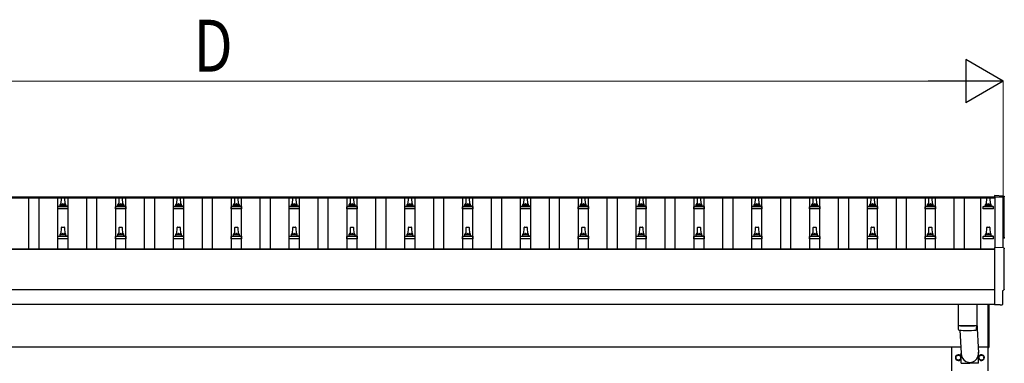
# Model space of a CAD drawing. Units: millimetres. Extents: x 0 to 33640, y 0 to 23760.
# Drawn here: x 5784 to 9189, y 11621 to 12808 of the extents above; entities that cross this region are included whole.
import ezdxf

# ---------------------------------------------------------------- set-up
doc = ezdxf.new("R2010")
doc.units = ezdxf.units.MM
for name, color, linetype, lineweight in [('YKK_13', 4, 'Continuous', 30), ('YKK_A1', 4, 'Continuous', 30), ('YKK_D', 6, 'Continuous', 13)]:
    doc.layers.add(name, color=color, linetype=linetype, lineweight=lineweight)
doc.styles.add('text-b', font='extslim2.shx', dxfattribs={"width": 0.8, "bigfont": 'extfont2.shx'})

msp = doc.modelspace()

# ---------------------------------------------------------------- linework, layer by layer
at = {"layer": 'YKK_13'}
for p, q in [((5927.9, 12169.8), (5928.7, 12193.4)), ((5929.7, 12194.3), (5938.2, 12194.3)), ((5939.2, 12193.4), (5939.9, 12169.8)), ((6127.9, 12169.8), (6128.7, 12193.4)), ((6129.7, 12194.3), (6138.2, 12194.3)), ((6139.2, 12193.4), (6139.9, 12169.8)), ((6327.9, 12169.8), (6328.7, 12193.4)), ((6329.7, 12194.3), (6338.2, 12194.3)), ((6339.2, 12193.4), (6339.9, 12169.8)), ((6527.9, 12169.8), (6528.7, 12193.4)), ((6529.7, 12194.3), (6538.2, 12194.3)), ((6539.2, 12193.4), (6539.9, 12169.8)), ((6727.9, 12169.8), (6728.7, 12193.4)), ((6729.7, 12194.3), (6738.2, 12194.3)), ((6739.2, 12193.4), (6739.9, 12169.8)), ((6927.9, 12169.8), (6928.7, 12193.4)), ((6929.7, 12194.3), (6938.2, 12194.3)), ((6939.2, 12193.4), (6939.9, 12169.8)), ((7127.9, 12169.8), (7128.7, 12193.4)), ((7129.7, 12194.3), (7138.2, 12194.3)), ((7139.2, 12193.4), (7139.9, 12169.8)), ((7327.9, 12169.8), (7328.7, 12193.4)), ((7329.7, 12194.3), (7338.2, 12194.3)), ((7339.2, 12193.4), (7339.9, 12169.8)), ((7527.9, 12169.8), (7528.7, 12193.4)), ((7529.7, 12194.3), (7538.2, 12194.3)), ((7539.2, 12193.4), (7539.9, 12169.8)), ((7727.9, 12169.8), (7728.7, 12193.4)), ((7729.7, 12194.3), (7738.2, 12194.3)), ((7739.2, 12193.4), (7739.9, 12169.8)), ((7927.9, 12169.8), (7928.7, 12193.4)), ((7929.7, 12194.3), (7938.2, 12194.3)), ((7939.2, 12193.4), (7939.9, 12169.8)), ((8127.9, 12169.8), (8128.7, 12193.4)), ((8129.7, 12194.3), (8138.2, 12194.3)), ((8139.2, 12193.4), (8139.9, 12169.8)), ((8327.9, 12169.8), (8328.7, 12193.4)), ((8329.7, 12194.3), (8338.2, 12194.3)), ((8339.2, 12193.4), (8339.9, 12169.8)), ((8527.9, 12169.8), (8528.7, 12193.4)), ((8529.7, 12194.3), (8538.2, 12194.3)), ((8539.2, 12193.4), (8539.9, 12169.8)), ((8727.9, 12169.8), (8728.7, 12193.4)), ((8729.7, 12194.3), (8738.2, 12194.3)), ((8739.2, 12193.4), (8739.9, 12169.8)), ((8927.9, 12169.8), (8928.7, 12193.4)), ((8929.7, 12194.3), (8938.2, 12194.3)), ((8939.2, 12193.4), (8939.9, 12169.8)), ((9127.9, 12169.8), (9128.7, 12193.4)), ((9129.7, 12194.3), (9138.2, 12194.3)), ((9139.2, 12193.4), (9139.9, 12169.8)), ((9186.5, 12198.7), (9154.9, 12200.4)), ((9154.9, 12200.4), (9154.9, 12196.3)), ((5915.7, 12154.3), (5915.7, 12162)), ((5916.1, 12162.8), (5951.8, 12162.8)), ((5916.4, 12163), (5923.2, 12164.6)), ((5923.6, 12164.8), (5944.3, 12164.8)), ((5923.9, 12165.6), (5923.9, 12169.8)), ((5924.9, 12169.8), (5942.9, 12169.8)), ((5943.9, 12165.6), (5943.9, 12169.8)), ((5951.4, 12163), (5944.7, 12164.6)), ((5952.2, 12154.3), (5952.2, 12162)), ((6115.7, 12154.3), (6115.7, 12162)), ((6116.1, 12162.8), (6151.8, 12162.8)), ((6116.4, 12163), (6123.2, 12164.6)), ((6123.6, 12164.8), (6144.3, 12164.8)), ((6123.9, 12165.6), (6123.9, 12169.8)), ((6124.9, 12169.8), (6142.9, 12169.8)), ((6143.9, 12165.6), (6143.9, 12169.8)), ((6151.4, 12163), (6144.7, 12164.6)), ((6152.2, 12154.3), (6152.2, 12162)), ((6315.7, 12154.3), (6315.7, 12162)), ((6316.1, 12162.8), (6351.8, 12162.8)), ((6316.4, 12163), (6323.2, 12164.6)), ((6323.6, 12164.8), (6344.3, 12164.8)), ((6323.9, 12165.6), (6323.9, 12169.8)), ((6324.9, 12169.8), (6342.9, 12169.8)), ((6343.9, 12165.6), (6343.9, 12169.8)), ((6351.4, 12163), (6344.7, 12164.6)), ((6352.2, 12154.3), (6352.2, 12162)), ((6515.7, 12154.3), (6515.7, 12162)), ((6516.1, 12162.8), (6551.8, 12162.8)), ((6516.4, 12163), (6523.2, 12164.6)), ((6523.6, 12164.8), (6544.3, 12164.8)), ((6523.9, 12165.6), (6523.9, 12169.8)), ((6524.9, 12169.8), (6542.9, 12169.8)), ((6543.9, 12165.6), (6543.9, 12169.8)), ((6551.4, 12163), (6544.7, 12164.6)), ((6552.2, 12154.3), (6552.2, 12162)), ((6715.7, 12154.3), (6715.7, 12162)), ((6716.1, 12162.8), (6751.8, 12162.8)), ((6716.4, 12163), (6723.2, 12164.6)), ((6723.6, 12164.8), (6744.3, 12164.8)), ((6723.9, 12165.6), (6723.9, 12169.8)), ((6724.9, 12169.8), (6742.9, 12169.8)), ((6743.9, 12165.6), (6743.9, 12169.8)), ((6751.4, 12163), (6744.7, 12164.6)), ((6752.2, 12154.3), (6752.2, 12162)), ((6915.7, 12154.3), (6915.7, 12162)), ((6916.1, 12162.8), (6951.8, 12162.8)), ((6916.4, 12163), (6923.2, 12164.6)), ((6923.6, 12164.8), (6944.3, 12164.8)), ((6923.9, 12165.6), (6923.9, 12169.8)), ((6924.9, 12169.8), (6942.9, 12169.8)), ((6943.9, 12165.6), (6943.9, 12169.8)), ((6951.4, 12163), (6944.7, 12164.6)), ((6952.2, 12154.3), (6952.2, 12162)), ((7115.7, 12154.3), (7115.7, 12162)), ((7116.1, 12162.8), (7151.8, 12162.8)), ((7116.4, 12163), (7123.2, 12164.6)), ((7123.6, 12164.8), (7144.3, 12164.8)), ((7123.9, 12165.6), (7123.9, 12169.8)), ((7124.9, 12169.8), (7142.9, 12169.8)), ((7143.9, 12165.6), (7143.9, 12169.8)), ((7151.4, 12163), (7144.7, 12164.6)), ((7152.2, 12154.3), (7152.2, 12162)), ((7315.7, 12154.3), (7315.7, 12162)), ((7316.1, 12162.8), (7351.8, 12162.8)), ((7316.4, 12163), (7323.2, 12164.6)), ((7323.6, 12164.8), (7344.3, 12164.8)), ((7323.9, 12165.6), (7323.9, 12169.8)), ((7324.9, 12169.8), (7342.9, 12169.8)), ((7343.9, 12165.6), (7343.9, 12169.8)), ((7351.4, 12163), (7344.7, 12164.6)), ((7352.2, 12154.3), (7352.2, 12162)), ((7515.7, 12154.3), (7515.7, 12162)), ((7516.1, 12162.8), (7551.8, 12162.8)), ((7516.4, 12163), (7523.2, 12164.6)), ((7523.6, 12164.8), (7544.3, 12164.8)), ((7523.9, 12165.6), (7523.9, 12169.8)), ((7524.9, 12169.8), (7542.9, 12169.8)), ((7543.9, 12165.6), (7543.9, 12169.8)), ((7551.4, 12163), (7544.7, 12164.6)), ((7552.2, 12154.3), (7552.2, 12162)), ((7715.7, 12154.3), (7715.7, 12162)), ((7716.1, 12162.8), (7751.8, 12162.8)), ((7716.4, 12163), (7723.2, 12164.6)), ((7723.6, 12164.8), (7744.3, 12164.8)), ((7723.9, 12165.6), (7723.9, 12169.8)), ((7724.9, 12169.8), (7742.9, 12169.8)), ((7743.9, 12165.6), (7743.9, 12169.8)), ((7751.4, 12163), (7744.7, 12164.6)), ((7752.2, 12154.3), (7752.2, 12162)), ((7915.7, 12154.3), (7915.7, 12162)), ((7916.1, 12162.8), (7951.8, 12162.8)), ((7916.4, 12163), (7923.2, 12164.6)), ((7923.6, 12164.8), (7944.3, 12164.8)), ((7923.9, 12165.6), (7923.9, 12169.8)), ((7924.9, 12169.8), (7942.9, 12169.8)), ((7943.9, 12165.6), (7943.9, 12169.8)), ((7951.4, 12163), (7944.7, 12164.6)), ((7952.2, 12154.3), (7952.2, 12162)), ((8115.7, 12154.3), (8115.7, 12162)), ((8116.1, 12162.8), (8151.8, 12162.8)), ((8116.4, 12163), (8123.2, 12164.6)), ((8123.6, 12164.8), (8144.3, 12164.8)), ((8123.9, 12165.6), (8123.9, 12169.8)), ((8124.9, 12169.8), (8142.9, 12169.8)), ((8143.9, 12165.6), (8143.9, 12169.8)), ((8151.4, 12163), (8144.7, 12164.6)), ((8152.2, 12154.3), (8152.2, 12162)), ((8315.7, 12154.3), (8315.7, 12162)), ((8316.1, 12162.8), (8351.8, 12162.8)), ((8316.4, 12163), (8323.2, 12164.6)), ((8323.6, 12164.8), (8344.3, 12164.8)), ((8323.9, 12165.6), (8323.9, 12169.8)), ((8324.9, 12169.8), (8342.9, 12169.8)), ((8343.9, 12165.6), (8343.9, 12169.8)), ((8351.4, 12163), (8344.7, 12164.6)), ((8352.2, 12154.3), (8352.2, 12162)), ((8515.7, 12154.3), (8515.7, 12162)), ((8516.1, 12162.8), (8551.8, 12162.8)), ((8516.4, 12163), (8523.2, 12164.6)), ((8523.6, 12164.8), (8544.3, 12164.8)), ((8523.9, 12165.6), (8523.9, 12169.8)), ((8524.9, 12169.8), (8542.9, 12169.8)), ((8543.9, 12165.6), (8543.9, 12169.8)), ((8551.4, 12163), (8544.7, 12164.6)), ((8552.2, 12154.3), (8552.2, 12162)), ((8715.7, 12154.3), (8715.7, 12162)), ((8716.1, 12162.8), (8751.8, 12162.8)), ((8716.4, 12163), (8723.2, 12164.6)), ((8723.6, 12164.8), (8744.3, 12164.8)), ((8723.9, 12165.6), (8723.9, 12169.8)), ((8724.9, 12169.8), (8742.9, 12169.8)), ((8743.9, 12165.6), (8743.9, 12169.8)), ((8751.4, 12163), (8744.7, 12164.6)), ((8752.2, 12154.3), (8752.2, 12162)), ((8915.7, 12154.3), (8915.7, 12162)), ((8916.1, 12162.8), (8951.8, 12162.8)), ((8916.4, 12163), (8923.2, 12164.6)), ((8923.6, 12164.8), (8944.3, 12164.8)), ((8923.9, 12165.6), (8923.9, 12169.8)), ((8924.9, 12169.8), (8942.9, 12169.8)), ((8943.9, 12165.6), (8943.9, 12169.8)), ((8951.4, 12163), (8944.7, 12164.6)), ((8952.2, 12154.3), (8952.2, 12162)), ((9115.7, 12154.3), (9115.7, 12162)), ((9116.1, 12162.8), (9151.8, 12162.8)), ((9116.4, 12163), (9123.2, 12164.6)), ((9123.6, 12164.8), (9144.3, 12164.8)), ((9123.9, 12165.6), (9123.9, 12169.8)), ((9124.9, 12169.8), (9142.9, 12169.8)), ((9143.9, 12165.6), (9143.9, 12169.8)), ((9151.4, 12163), (9144.7, 12164.6)), ((9152.2, 12154.3), (9152.2, 12162)), ((5952.2, 12154.3), (5915.7, 12154.3)), ((6152.2, 12154.3), (6115.7, 12154.3)), ((6352.2, 12154.3), (6315.7, 12154.3)), ((6552.2, 12154.3), (6515.7, 12154.3)), ((6752.2, 12154.3), (6715.7, 12154.3)), ((6952.2, 12154.3), (6915.7, 12154.3)), ((7152.2, 12154.3), (7115.7, 12154.3)), ((7352.2, 12154.3), (7315.7, 12154.3)), ((7552.2, 12154.3), (7515.7, 12154.3)), ((7752.2, 12154.3), (7715.7, 12154.3)), ((7952.2, 12154.3), (7915.7, 12154.3)), ((8152.2, 12154.3), (8115.7, 12154.3)), ((8352.2, 12154.3), (8315.7, 12154.3)), ((8552.2, 12154.3), (8515.7, 12154.3)), ((8752.2, 12154.3), (8715.7, 12154.3)), ((8952.2, 12154.3), (8915.7, 12154.3)), ((9152.2, 12154.3), (9115.7, 12154.3)), ((5927.9, 12066.5), (5928.7, 12090)), ((5929.7, 12091), (5938.2, 12091)), ((5939.2, 12090), (5939.9, 12066.5)), ((6127.9, 12066.5), (6128.7, 12090)), ((6129.7, 12091), (6138.2, 12091)), ((6139.2, 12090), (6139.9, 12066.5)), ((6327.9, 12066.5), (6328.7, 12090)), ((6329.7, 12091), (6338.2, 12091)), ((6339.2, 12090), (6339.9, 12066.5)), ((6527.9, 12066.5), (6528.7, 12090)), ((6529.7, 12091), (6538.2, 12091)), ((6539.2, 12090), (6539.9, 12066.5)), ((6727.9, 12066.5), (6728.7, 12090)), ((6729.7, 12091), (6738.2, 12091)), ((6739.2, 12090), (6739.9, 12066.5)), ((6927.9, 12066.5), (6928.7, 12090)), ((6929.7, 12091), (6938.2, 12091)), ((6939.2, 12090), (6939.9, 12066.5)), ((7127.9, 12066.5), (7128.7, 12090)), ((7129.7, 12091), (7138.2, 12091)), ((7139.2, 12090), (7139.9, 12066.5)), ((7327.9, 12066.5), (7328.7, 12090)), ((7329.7, 12091), (7338.2, 12091)), ((7339.2, 12090), (7339.9, 12066.5)), ((7527.9, 12066.5), (7528.7, 12090)), ((7529.7, 12091), (7538.2, 12091)), ((7539.2, 12090), (7539.9, 12066.5)), ((7727.9, 12066.5), (7728.7, 12090)), ((7729.7, 12091), (7738.2, 12091)), ((7739.2, 12090), (7739.9, 12066.5)), ((7927.9, 12066.5), (7928.7, 12090)), ((7929.7, 12091), (7938.2, 12091)), ((7939.2, 12090), (7939.9, 12066.5)), ((8127.9, 12066.5), (8128.7, 12090)), ((8129.7, 12091), (8138.2, 12091)), ((8139.2, 12090), (8139.9, 12066.5)), ((8327.9, 12066.5), (8328.7, 12090)), ((8329.7, 12091), (8338.2, 12091)), ((8339.2, 12090), (8339.9, 12066.5)), ((8527.9, 12066.5), (8528.7, 12090)), ((8529.7, 12091), (8538.2, 12091)), ((8539.2, 12090), (8539.9, 12066.5)), ((8727.9, 12066.5), (8728.7, 12090)), ((8729.7, 12091), (8738.2, 12091)), ((8739.2, 12090), (8739.9, 12066.5)), ((8927.9, 12066.5), (8928.7, 12090)), ((8929.7, 12091), (8938.2, 12091)), ((8939.2, 12090), (8939.9, 12066.5)), ((9127.9, 12066.5), (9128.7, 12090)), ((9129.7, 12091), (9138.2, 12091)), ((9139.2, 12090), (9139.9, 12066.5)), ((5915.7, 12051), (5915.7, 12058.7)), ((5916.1, 12059.5), (5951.8, 12059.5)), ((5916.4, 12059.7), (5923.2, 12061.3)), ((5923.6, 12061.5), (5944.3, 12061.5)), ((5923.9, 12062.3), (5923.9, 12066.5)), ((5924.9, 12066.5), (5942.9, 12066.5)), ((5943.9, 12062.3), (5943.9, 12066.5)), ((5951.4, 12059.7), (5944.7, 12061.3)), ((5952.2, 12051), (5952.2, 12058.7)), ((6115.7, 12051), (6115.7, 12058.7)), ((6116.1, 12059.5), (6151.8, 12059.5)), ((6116.4, 12059.7), (6123.2, 12061.3)), ((6123.6, 12061.5), (6144.3, 12061.5)), ((6123.9, 12062.3), (6123.9, 12066.5)), ((6124.9, 12066.5), (6142.9, 12066.5)), ((6143.9, 12062.3), (6143.9, 12066.5)), ((6151.4, 12059.7), (6144.7, 12061.3)), ((6152.2, 12051), (6152.2, 12058.7)), ((6315.7, 12051), (6315.7, 12058.7)), ((6316.1, 12059.5), (6351.8, 12059.5)), ((6316.4, 12059.7), (6323.2, 12061.3)), ((6323.6, 12061.5), (6344.3, 12061.5)), ((6323.9, 12062.3), (6323.9, 12066.5)), ((6324.9, 12066.5), (6342.9, 12066.5)), ((6343.9, 12062.3), (6343.9, 12066.5)), ((6351.4, 12059.7), (6344.7, 12061.3)), ((6352.2, 12051), (6352.2, 12058.7)), ((6515.7, 12051), (6515.7, 12058.7)), ((6516.1, 12059.5), (6551.8, 12059.5)), ((6516.4, 12059.7), (6523.2, 12061.3)), ((6523.6, 12061.5), (6544.3, 12061.5)), ((6523.9, 12062.3), (6523.9, 12066.5)), ((6524.9, 12066.5), (6542.9, 12066.5)), ((6543.9, 12062.3), (6543.9, 12066.5)), ((6551.4, 12059.7), (6544.7, 12061.3)), ((6552.2, 12051), (6552.2, 12058.7)), ((6715.7, 12051), (6715.7, 12058.7)), ((6716.1, 12059.5), (6751.8, 12059.5)), ((6716.4, 12059.7), (6723.2, 12061.3)), ((6723.6, 12061.5), (6744.3, 12061.5)), ((6723.9, 12062.3), (6723.9, 12066.5)), ((6724.9, 12066.5), (6742.9, 12066.5)), ((6743.9, 12062.3), (6743.9, 12066.5)), ((6751.4, 12059.7), (6744.7, 12061.3)), ((6752.2, 12051), (6752.2, 12058.7)), ((6915.7, 12051), (6915.7, 12058.7)), ((6916.1, 12059.5), (6951.8, 12059.5)), ((6916.4, 12059.7), (6923.2, 12061.3)), ((6923.6, 12061.5), (6944.3, 12061.5)), ((6923.9, 12062.3), (6923.9, 12066.5)), ((6924.9, 12066.5), (6942.9, 12066.5)), ((6943.9, 12062.3), (6943.9, 12066.5)), ((6951.4, 12059.7), (6944.7, 12061.3)), ((6952.2, 12051), (6952.2, 12058.7)), ((7115.7, 12051), (7115.7, 12058.7)), ((7116.1, 12059.5), (7151.8, 12059.5)), ((7116.4, 12059.7), (7123.2, 12061.3)), ((7123.6, 12061.5), (7144.3, 12061.5)), ((7123.9, 12062.3), (7123.9, 12066.5)), ((7124.9, 12066.5), (7142.9, 12066.5)), ((7143.9, 12062.3), (7143.9, 12066.5)), ((7151.4, 12059.7), (7144.7, 12061.3)), ((7152.2, 12051), (7152.2, 12058.7)), ((7315.7, 12051), (7315.7, 12058.7)), ((7316.1, 12059.5), (7351.8, 12059.5)), ((7316.4, 12059.7), (7323.2, 12061.3)), ((7323.6, 12061.5), (7344.3, 12061.5)), ((7323.9, 12062.3), (7323.9, 12066.5)), ((7324.9, 12066.5), (7342.9, 12066.5)), ((7343.9, 12062.3), (7343.9, 12066.5)), ((7351.4, 12059.7), (7344.7, 12061.3)), ((7352.2, 12051), (7352.2, 12058.7)), ((7515.7, 12051), (7515.7, 12058.7)), ((7516.1, 12059.5), (7551.8, 12059.5)), ((7516.4, 12059.7), (7523.2, 12061.3)), ((7523.6, 12061.5), (7544.3, 12061.5)), ((7523.9, 12062.3), (7523.9, 12066.5)), ((7524.9, 12066.5), (7542.9, 12066.5)), ((7543.9, 12062.3), (7543.9, 12066.5)), ((7551.4, 12059.7), (7544.7, 12061.3)), ((7552.2, 12051), (7552.2, 12058.7)), ((7715.7, 12051), (7715.7, 12058.7)), ((7716.1, 12059.5), (7751.8, 12059.5)), ((7716.4, 12059.7), (7723.2, 12061.3)), ((7723.6, 12061.5), (7744.3, 12061.5)), ((7723.9, 12062.3), (7723.9, 12066.5)), ((7724.9, 12066.5), (7742.9, 12066.5)), ((7743.9, 12062.3), (7743.9, 12066.5)), ((7751.4, 12059.7), (7744.7, 12061.3)), ((7752.2, 12051), (7752.2, 12058.7)), ((7915.7, 12051), (7915.7, 12058.7)), ((7916.1, 12059.5), (7951.8, 12059.5)), ((7916.4, 12059.7), (7923.2, 12061.3)), ((7923.6, 12061.5), (7944.3, 12061.5)), ((7923.9, 12062.3), (7923.9, 12066.5)), ((7924.9, 12066.5), (7942.9, 12066.5)), ((7943.9, 12062.3), (7943.9, 12066.5)), ((7951.4, 12059.7), (7944.7, 12061.3)), ((7952.2, 12051), (7952.2, 12058.7)), ((8115.7, 12051), (8115.7, 12058.7)), ((8116.1, 12059.5), (8151.8, 12059.5)), ((8116.4, 12059.7), (8123.2, 12061.3)), ((8123.6, 12061.5), (8144.3, 12061.5)), ((8123.9, 12062.3), (8123.9, 12066.5)), ((8124.9, 12066.5), (8142.9, 12066.5)), ((8143.9, 12062.3), (8143.9, 12066.5)), ((8151.4, 12059.7), (8144.7, 12061.3)), ((8152.2, 12051), (8152.2, 12058.7)), ((8315.7, 12051), (8315.7, 12058.7)), ((8316.1, 12059.5), (8351.8, 12059.5)), ((8316.4, 12059.7), (8323.2, 12061.3)), ((8323.6, 12061.5), (8344.3, 12061.5)), ((8323.9, 12062.3), (8323.9, 12066.5)), ((8324.9, 12066.5), (8342.9, 12066.5)), ((8343.9, 12062.3), (8343.9, 12066.5)), ((8351.4, 12059.7), (8344.7, 12061.3)), ((8352.2, 12051), (8352.2, 12058.7)), ((8515.7, 12051), (8515.7, 12058.7)), ((8516.1, 12059.5), (8551.8, 12059.5)), ((8516.4, 12059.7), (8523.2, 12061.3)), ((8523.6, 12061.5), (8544.3, 12061.5)), ((8523.9, 12062.3), (8523.9, 12066.5)), ((8524.9, 12066.5), (8542.9, 12066.5)), ((8543.9, 12062.3), (8543.9, 12066.5)), ((8551.4, 12059.7), (8544.7, 12061.3)), ((8552.2, 12051), (8552.2, 12058.7)), ((8715.7, 12051), (8715.7, 12058.7)), ((8716.1, 12059.5), (8751.8, 12059.5)), ((8716.4, 12059.7), (8723.2, 12061.3)), ((8723.6, 12061.5), (8744.3, 12061.5)), ((8723.9, 12062.3), (8723.9, 12066.5)), ((8724.9, 12066.5), (8742.9, 12066.5)), ((8743.9, 12062.3), (8743.9, 12066.5)), ((8751.4, 12059.7), (8744.7, 12061.3)), ((8752.2, 12051), (8752.2, 12058.7)), ((8915.7, 12051), (8915.7, 12058.7)), ((8916.1, 12059.5), (8951.8, 12059.5)), ((8916.4, 12059.7), (8923.2, 12061.3)), ((8923.6, 12061.5), (8944.3, 12061.5)), ((8923.9, 12062.3), (8923.9, 12066.5)), ((8924.9, 12066.5), (8942.9, 12066.5)), ((8943.9, 12062.3), (8943.9, 12066.5)), ((8951.4, 12059.7), (8944.7, 12061.3)), ((8952.2, 12051), (8952.2, 12058.7)), ((9115.7, 12051), (9115.7, 12058.7)), ((9116.1, 12059.5), (9151.8, 12059.5)), ((9116.4, 12059.7), (9123.2, 12061.3)), ((9123.6, 12061.5), (9144.3, 12061.5)), ((9123.9, 12062.3), (9123.9, 12066.5)), ((9124.9, 12066.5), (9142.9, 12066.5)), ((9143.9, 12062.3), (9143.9, 12066.5)), ((9151.4, 12059.7), (9144.7, 12061.3)), ((9152.2, 12051), (9152.2, 12058.7)), ((5952.2, 12051), (5915.7, 12051)), ((6152.2, 12051), (6115.7, 12051)), ((6352.2, 12051), (6315.7, 12051)), ((6552.2, 12051), (6515.7, 12051)), ((6752.2, 12051), (6715.7, 12051)), ((6952.2, 12051), (6915.7, 12051)), ((7152.2, 12051), (7115.7, 12051)), ((7352.2, 12051), (7315.7, 12051)), ((7552.2, 12051), (7515.7, 12051)), ((7752.2, 12051), (7715.7, 12051)), ((7952.2, 12051), (7915.7, 12051)), ((8152.2, 12051), (8115.7, 12051)), ((8352.2, 12051), (8315.7, 12051)), ((8552.2, 12051), (8515.7, 12051)), ((8752.2, 12051), (8715.7, 12051)), ((8952.2, 12051), (8915.7, 12051)), ((9152.2, 12051), (9115.7, 12051)), ((9186.5, 12019.3), (9154.9, 12021)), ((9154.9, 12021), (9154.9, 11823.1)), ((9184.3, 11825.5), (9184.3, 11872.5)), ((9184.3, 11872.5), (9184.9, 11872.5)), ((9029.9, 11825.1), (9029.9, 11752.1)), ((9093.9, 11825.1), (9093.9, 11752.1)), ((9133.9, 11674.7), (9133.9, 11825)), ((9135.9, 11825), (9135.9, 11674.7)), ((9154.9, 11823.1), (9154.9, 11822.1)), ((9173.2, 11823), (9154.9, 11822.1)), ((9173.8, 11822.4), (9173.2, 11823)), ((9174.6, 11822.1), (9181.5, 11822.5)), ((9029.9, 11751.1), (9030.1, 11738.1)), ((9034.4, 11751.8), (9034.4, 11750.8)), ((9089.5, 11751.8), (9089.4, 11750.8)), ((9093.7, 11738.1), (9094, 11751.1)), ((9093.9, 11761.7), (9100.5, 11655.2)), ((9035.5, 11734.8), (9040.4, 11655.2)), ((9040.3, 11620.5), (9040.3, 11655.2)), ((9100.6, 11620.5), (9100.6, 11655.2)), ((9133.9, 11674.7), (9135.9, 11674.7)), ((9040.3, 11620.5), (9070.4, 11620.5)), ((9100.6, 11620.5), (9070.4, 11620.5))]:
    msp.add_line(p, q, dxfattribs=at)
at = {"layer": 'YKK_13', "ltscale": 2}
for p, q in [((9021.9, 11645.1), (9030.4, 11650)), ((9030.4, 11650), (9038.9, 11645.1)), ((9101.9, 11645.1), (9110.4, 11650)), ((9110.4, 11650), (9118.9, 11645.1)), ((9021.8, 11640.5), (9021.9, 11640.5)), ((9021.8, 11640), (9021.9, 11640)), ((9021.9, 11635.3), (9021.9, 11645.1)), ((9030.4, 11630.4), (9021.9, 11635.3)), ((9038.9, 11635.3), (9030.4, 11630.4)), ((9038.9, 11645.1), (9038.9, 11635.3)), ((9101.8, 11640.5), (9101.9, 11640.5)), ((9101.8, 11640), (9101.9, 11640)), ((9101.9, 11635.3), (9101.9, 11645.1)), ((9110.4, 11630.4), (9101.9, 11635.3)), ((9118.9, 11635.3), (9110.4, 11630.4)), ((9118.9, 11645.1), (9118.9, 11635.3))]:
    msp.add_line(p, q, dxfattribs=at)
for centre in [(9030.4, 11640.2), (9110.4, 11640.2)]:
    msp.add_circle(centre, 8.5, dxfattribs=at)
at = {"layer": 'YKK_13'}
for centre, radius, start, end in [((5929.7, 12193.3), 1, 90, 178.6051), ((5938.2, 12193.3), 1, 1.3949, 90), ((6129.7, 12193.3), 1, 90, 178.6051), ((6138.2, 12193.3), 1, 1.3949, 90), ((6329.7, 12193.3), 1, 90, 178.6051), ((6338.2, 12193.3), 1, 1.3949, 90), ((6529.7, 12193.3), 1, 90, 178.6051), ((6538.2, 12193.3), 1, 1.3949, 90), ((6729.7, 12193.3), 1, 90, 178.6051), ((6738.2, 12193.3), 1, 1.3949, 90), ((6929.7, 12193.3), 1, 90, 178.6051), ((6938.2, 12193.3), 1, 1.3949, 90), ((7129.7, 12193.3), 1, 90, 178.6051), ((7138.2, 12193.3), 1, 1.3949, 90), ((7329.7, 12193.3), 1, 90, 178.6051), ((7338.2, 12193.3), 1, 1.3949, 90), ((7529.7, 12193.3), 1, 90, 178.6051), ((7538.2, 12193.3), 1, 1.3949, 90), ((7729.7, 12193.3), 1, 90, 178.6051), ((7738.2, 12193.3), 1, 1.3949, 90), ((7929.7, 12193.3), 1, 90, 178.6051), ((7938.2, 12193.3), 1, 1.3949, 90), ((8129.7, 12193.3), 1, 90, 178.6051), ((8138.2, 12193.3), 1, 1.3949, 90), ((8329.7, 12193.3), 1, 90, 178.6051), ((8338.2, 12193.3), 1, 1.3949, 90), ((8529.7, 12193.3), 1, 90, 178.6051), ((8538.2, 12193.3), 1, 1.3949, 90), ((8729.7, 12193.3), 1, 90, 178.6051), ((8738.2, 12193.3), 1, 1.3949, 90), ((8929.7, 12193.3), 1, 90, 178.6051), ((8938.2, 12193.3), 1, 1.3949, 90), ((9129.7, 12193.3), 1, 90, 178.6051), ((9138.2, 12193.3), 1, 1.3949, 90), ((5916.7, 12162), 1, 103.627, 180), ((5922.9, 12165.6), 1, 283.627, 0), ((5928, 12169.2), 4.13, 90, 171.1763), ((5924.9, 12168.8), 1, 90, 180), ((5937.3, 12169.8), 4.83, 133.6028, 180), ((5930.6, 12169.8), 4.83, 0, 46.3972), ((5939.8, 12169.2), 4.13, 8.8237, 90), ((5942.9, 12168.8), 1, 0, 90), ((5944.9, 12165.6), 1, 180, 256.373), ((5951.2, 12162), 1, 0, 76.373), ((6116.7, 12162), 1, 103.627, 180), ((6122.9, 12165.6), 1, 283.627, 0), ((6128, 12169.2), 4.13, 90, 171.1763), ((6124.9, 12168.8), 1, 90, 180), ((6137.3, 12169.8), 4.83, 133.6028, 180), ((6130.6, 12169.8), 4.83, 0, 46.3972), ((6139.8, 12169.2), 4.13, 8.8237, 90), ((6142.9, 12168.8), 1, 0, 90), ((6144.9, 12165.6), 1, 180, 256.373), ((6151.2, 12162), 1, 0, 76.373), ((6316.7, 12162), 1, 103.627, 180), ((6322.9, 12165.6), 1, 283.627, 0), ((6328, 12169.2), 4.13, 90, 171.1763), ((6324.9, 12168.8), 1, 90, 180), ((6337.3, 12169.8), 4.83, 133.6028, 180), ((6330.6, 12169.8), 4.83, 0, 46.3972), ((6339.8, 12169.2), 4.13, 8.8237, 90), ((6342.9, 12168.8), 1, 0, 90), ((6344.9, 12165.6), 1, 180, 256.373), ((6351.2, 12162), 1, 0, 76.373), ((6516.7, 12162), 1, 103.627, 180), ((6522.9, 12165.6), 1, 283.627, 0), ((6528, 12169.2), 4.13, 90, 171.1763), ((6524.9, 12168.8), 1, 90, 180), ((6537.3, 12169.8), 4.83, 133.6028, 180), ((6530.6, 12169.8), 4.83, 0, 46.3972), ((6539.8, 12169.2), 4.13, 8.8237, 90), ((6542.9, 12168.8), 1, 0, 90), ((6544.9, 12165.6), 1, 180, 256.373), ((6551.2, 12162), 1, 0, 76.373), ((6716.7, 12162), 1, 103.627, 180), ((6722.9, 12165.6), 1, 283.627, 0), ((6728, 12169.2), 4.13, 90, 171.1763), ((6724.9, 12168.8), 1, 90, 180), ((6737.3, 12169.8), 4.83, 133.6028, 180), ((6730.6, 12169.8), 4.83, 0, 46.3972), ((6739.8, 12169.2), 4.13, 8.8237, 90), ((6742.9, 12168.8), 1, 0, 90), ((6744.9, 12165.6), 1, 180, 256.373), ((6751.2, 12162), 1, 0, 76.373), ((6916.7, 12162), 1, 103.627, 180), ((6922.9, 12165.6), 1, 283.627, 0), ((6928, 12169.2), 4.13, 90, 171.1763), ((6924.9, 12168.8), 1, 90, 180), ((6937.3, 12169.8), 4.83, 133.6028, 180), ((6930.6, 12169.8), 4.83, 0, 46.3972), ((6939.8, 12169.2), 4.13, 8.8237, 90), ((6942.9, 12168.8), 1, 0, 90), ((6944.9, 12165.6), 1, 180, 256.373), ((6951.2, 12162), 1, 0, 76.373), ((7116.7, 12162), 1, 103.627, 180), ((7122.9, 12165.6), 1, 283.627, 0), ((7128, 12169.2), 4.13, 90, 171.1763), ((7124.9, 12168.8), 1, 90, 180), ((7137.3, 12169.8), 4.83, 133.6028, 180), ((7130.6, 12169.8), 4.83, 0, 46.3972), ((7139.8, 12169.2), 4.13, 8.8237, 90), ((7142.9, 12168.8), 1, 0, 90), ((7144.9, 12165.6), 1, 180, 256.373), ((7151.2, 12162), 1, 0, 76.373), ((7316.7, 12162), 1, 103.627, 180), ((7322.9, 12165.6), 1, 283.627, 0), ((7328, 12169.2), 4.13, 90, 171.1763), ((7324.9, 12168.8), 1, 90, 180), ((7337.3, 12169.8), 4.83, 133.6028, 180), ((7330.6, 12169.8), 4.83, 0, 46.3972), ((7339.8, 12169.2), 4.13, 8.8237, 90), ((7342.9, 12168.8), 1, 0, 90), ((7344.9, 12165.6), 1, 180, 256.373), ((7351.2, 12162), 1, 0, 76.373), ((7516.7, 12162), 1, 103.627, 180), ((7522.9, 12165.6), 1, 283.627, 0), ((7528, 12169.2), 4.13, 90, 171.1763), ((7524.9, 12168.8), 1, 90, 180), ((7537.3, 12169.8), 4.83, 133.6028, 180), ((7530.6, 12169.8), 4.83, 0, 46.3972), ((7539.8, 12169.2), 4.13, 8.8237, 90), ((7542.9, 12168.8), 1, 0, 90), ((7544.9, 12165.6), 1, 180, 256.373), ((7551.2, 12162), 1, 0, 76.373), ((7716.7, 12162), 1, 103.627, 180), ((7722.9, 12165.6), 1, 283.627, 0), ((7728, 12169.2), 4.13, 90, 171.1763), ((7724.9, 12168.8), 1, 90, 180), ((7737.3, 12169.8), 4.83, 133.6028, 180), ((7730.6, 12169.8), 4.83, 0, 46.3972), ((7739.8, 12169.2), 4.13, 8.8237, 90), ((7742.9, 12168.8), 1, 0, 90), ((7744.9, 12165.6), 1, 180, 256.373), ((7751.2, 12162), 1, 0, 76.373), ((7916.7, 12162), 1, 103.627, 180), ((7922.9, 12165.6), 1, 283.627, 0), ((7928, 12169.2), 4.13, 90, 171.1763), ((7924.9, 12168.8), 1, 90, 180), ((7937.3, 12169.8), 4.83, 133.6028, 180), ((7930.6, 12169.8), 4.83, 0, 46.3972), ((7939.8, 12169.2), 4.13, 8.8237, 90), ((7942.9, 12168.8), 1, 0, 90), ((7944.9, 12165.6), 1, 180, 256.373), ((7951.2, 12162), 1, 0, 76.373), ((8116.7, 12162), 1, 103.627, 180), ((8122.9, 12165.6), 1, 283.627, 0), ((8128, 12169.2), 4.13, 90, 171.1763), ((8124.9, 12168.8), 1, 90, 180), ((8137.3, 12169.8), 4.83, 133.6028, 180), ((8130.6, 12169.8), 4.83, 0, 46.3972), ((8139.8, 12169.2), 4.13, 8.8237, 90), ((8142.9, 12168.8), 1, 0, 90), ((8144.9, 12165.6), 1, 180, 256.373), ((8151.2, 12162), 1, 0, 76.373), ((8316.7, 12162), 1, 103.627, 180), ((8322.9, 12165.6), 1, 283.627, 0), ((8328, 12169.2), 4.13, 90, 171.1763), ((8324.9, 12168.8), 1, 90, 180), ((8337.3, 12169.8), 4.83, 133.6028, 180), ((8330.6, 12169.8), 4.83, 0, 46.3972), ((8339.8, 12169.2), 4.13, 8.8237, 90), ((8342.9, 12168.8), 1, 0, 90), ((8344.9, 12165.6), 1, 180, 256.373), ((8351.2, 12162), 1, 0, 76.373), ((8516.7, 12162), 1, 103.627, 180), ((8522.9, 12165.6), 1, 283.627, 0), ((8528, 12169.2), 4.13, 90, 171.1763), ((8524.9, 12168.8), 1, 90, 180), ((8537.3, 12169.8), 4.83, 133.6028, 180), ((8530.6, 12169.8), 4.83, 0, 46.3972), ((8539.8, 12169.2), 4.13, 8.8237, 90), ((8542.9, 12168.8), 1, 0, 90), ((8544.9, 12165.6), 1, 180, 256.373), ((8551.2, 12162), 1, 0, 76.373), ((8716.7, 12162), 1, 103.627, 180), ((8722.9, 12165.6), 1, 283.627, 0), ((8728, 12169.2), 4.13, 90, 171.1763), ((8724.9, 12168.8), 1, 90, 180), ((8737.3, 12169.8), 4.83, 133.6028, 180), ((8730.6, 12169.8), 4.83, 0, 46.3972), ((8739.8, 12169.2), 4.13, 8.8237, 90), ((8742.9, 12168.8), 1, 0, 90), ((8744.9, 12165.6), 1, 180, 256.373), ((8751.2, 12162), 1, 0, 76.373), ((8916.7, 12162), 1, 103.627, 180), ((8922.9, 12165.6), 1, 283.627, 0), ((8928, 12169.2), 4.13, 90, 171.1763), ((8924.9, 12168.8), 1, 90, 180), ((8937.3, 12169.8), 4.83, 133.6028, 180), ((8930.6, 12169.8), 4.83, 0, 46.3972), ((8939.8, 12169.2), 4.13, 8.8237, 90), ((8942.9, 12168.8), 1, 0, 90), ((8944.9, 12165.6), 1, 180, 256.373), ((8951.2, 12162), 1, 0, 76.373), ((9116.7, 12162), 1, 103.627, 180), ((9122.9, 12165.6), 1, 283.627, 0), ((9128, 12169.2), 4.13, 90, 171.1763), ((9124.9, 12168.8), 1, 90, 180), ((9137.3, 12169.8), 4.83, 133.6028, 180), ((9130.6, 12169.8), 4.83, 0, 46.3972), ((9139.8, 12169.2), 4.13, 8.8237, 90), ((9142.9, 12168.8), 1, 0, 90), ((9144.9, 12165.6), 1, 180, 256.373), ((9151.2, 12162), 1, 0, 76.373), ((5929.7, 12090), 1, 90, 178.6051), ((5938.2, 12090), 1, 1.3949, 90), ((6129.7, 12090), 1, 90, 178.6051), ((6138.2, 12090), 1, 1.3949, 90), ((6329.7, 12090), 1, 90, 178.6051), ((6338.2, 12090), 1, 1.3949, 90), ((6529.7, 12090), 1, 90, 178.6051), ((6538.2, 12090), 1, 1.3949, 90), ((6729.7, 12090), 1, 90, 178.6051), ((6738.2, 12090), 1, 1.3949, 90), ((6929.7, 12090), 1, 90, 178.6051), ((6938.2, 12090), 1, 1.3949, 90), ((7129.7, 12090), 1, 90, 178.6051), ((7138.2, 12090), 1, 1.3949, 90), ((7329.7, 12090), 1, 90, 178.6051), ((7338.2, 12090), 1, 1.3949, 90), ((7529.7, 12090), 1, 90, 178.6051), ((7538.2, 12090), 1, 1.3949, 90), ((7729.7, 12090), 1, 90, 178.6051), ((7738.2, 12090), 1, 1.3949, 90), ((7929.7, 12090), 1, 90, 178.6051), ((7938.2, 12090), 1, 1.3949, 90), ((8129.7, 12090), 1, 90, 178.6051), ((8138.2, 12090), 1, 1.3949, 90), ((8329.7, 12090), 1, 90, 178.6051), ((8338.2, 12090), 1, 1.3949, 90), ((8529.7, 12090), 1, 90, 178.6051), ((8538.2, 12090), 1, 1.3949, 90), ((8729.7, 12090), 1, 90, 178.6051), ((8738.2, 12090), 1, 1.3949, 90), ((8929.7, 12090), 1, 90, 178.6051), ((8938.2, 12090), 1, 1.3949, 90), ((9129.7, 12090), 1, 90, 178.6051), ((9138.2, 12090), 1, 1.3949, 90), ((5916.7, 12058.7), 1, 103.627, 180), ((5922.9, 12062.3), 1, 283.627, 0), ((5928, 12065.9), 4.13, 90, 171.1763), ((5924.9, 12065.5), 1, 90, 180), ((5937.3, 12066.5), 4.83, 133.6028, 180), ((5930.6, 12066.5), 4.83, 0, 46.3972), ((5939.8, 12065.9), 4.13, 8.8237, 90), ((5942.9, 12065.5), 1, 0, 90), ((5944.9, 12062.3), 1, 180, 256.373), ((5951.2, 12058.7), 1, 0, 76.373), ((6116.7, 12058.7), 1, 103.627, 180), ((6122.9, 12062.3), 1, 283.627, 0), ((6128, 12065.9), 4.13, 90, 171.1763), ((6124.9, 12065.5), 1, 90, 180), ((6137.3, 12066.5), 4.83, 133.6028, 180), ((6130.6, 12066.5), 4.83, 0, 46.3972), ((6139.8, 12065.9), 4.13, 8.8237, 90), ((6142.9, 12065.5), 1, 0, 90), ((6144.9, 12062.3), 1, 180, 256.373), ((6151.2, 12058.7), 1, 0, 76.373), ((6316.7, 12058.7), 1, 103.627, 180), ((6322.9, 12062.3), 1, 283.627, 0), ((6328, 12065.9), 4.13, 90, 171.1763), ((6324.9, 12065.5), 1, 90, 180), ((6337.3, 12066.5), 4.83, 133.6028, 180), ((6330.6, 12066.5), 4.83, 0, 46.3972), ((6339.8, 12065.9), 4.13, 8.8237, 90), ((6342.9, 12065.5), 1, 0, 90), ((6344.9, 12062.3), 1, 180, 256.373), ((6351.2, 12058.7), 1, 0, 76.373), ((6516.7, 12058.7), 1, 103.627, 180), ((6522.9, 12062.3), 1, 283.627, 0), ((6528, 12065.9), 4.13, 90, 171.1763), ((6524.9, 12065.5), 1, 90, 180), ((6537.3, 12066.5), 4.83, 133.6028, 180), ((6530.6, 12066.5), 4.83, 0, 46.3972), ((6539.8, 12065.9), 4.13, 8.8237, 90), ((6542.9, 12065.5), 1, 0, 90), ((6544.9, 12062.3), 1, 180, 256.373), ((6551.2, 12058.7), 1, 0, 76.373), ((6716.7, 12058.7), 1, 103.627, 180), ((6722.9, 12062.3), 1, 283.627, 0), ((6728, 12065.9), 4.13, 90, 171.1763), ((6724.9, 12065.5), 1, 90, 180), ((6737.3, 12066.5), 4.83, 133.6028, 180), ((6730.6, 12066.5), 4.83, 0, 46.3972), ((6739.8, 12065.9), 4.13, 8.8237, 90), ((6742.9, 12065.5), 1, 0, 90), ((6744.9, 12062.3), 1, 180, 256.373), ((6751.2, 12058.7), 1, 0, 76.373), ((6916.7, 12058.7), 1, 103.627, 180), ((6922.9, 12062.3), 1, 283.627, 0), ((6928, 12065.9), 4.13, 90, 171.1763), ((6924.9, 12065.5), 1, 90, 180), ((6937.3, 12066.5), 4.83, 133.6028, 180), ((6930.6, 12066.5), 4.83, 0, 46.3972), ((6939.8, 12065.9), 4.13, 8.8237, 90), ((6942.9, 12065.5), 1, 0, 90), ((6944.9, 12062.3), 1, 180, 256.373), ((6951.2, 12058.7), 1, 0, 76.373), ((7116.7, 12058.7), 1, 103.627, 180), ((7122.9, 12062.3), 1, 283.627, 0), ((7128, 12065.9), 4.13, 90, 171.1763), ((7124.9, 12065.5), 1, 90, 180), ((7137.3, 12066.5), 4.83, 133.6028, 180), ((7130.6, 12066.5), 4.83, 0, 46.3972), ((7139.8, 12065.9), 4.13, 8.8237, 90), ((7142.9, 12065.5), 1, 0, 90), ((7144.9, 12062.3), 1, 180, 256.373), ((7151.2, 12058.7), 1, 0, 76.373), ((7316.7, 12058.7), 1, 103.627, 180), ((7322.9, 12062.3), 1, 283.627, 0), ((7328, 12065.9), 4.13, 90, 171.1763), ((7324.9, 12065.5), 1, 90, 180), ((7337.3, 12066.5), 4.83, 133.6028, 180), ((7330.6, 12066.5), 4.83, 0, 46.3972), ((7339.8, 12065.9), 4.13, 8.8237, 90), ((7342.9, 12065.5), 1, 0, 90), ((7344.9, 12062.3), 1, 180, 256.373), ((7351.2, 12058.7), 1, 0, 76.373), ((7516.7, 12058.7), 1, 103.627, 180), ((7522.9, 12062.3), 1, 283.627, 0), ((7528, 12065.9), 4.13, 90, 171.1763), ((7524.9, 12065.5), 1, 90, 180), ((7537.3, 12066.5), 4.83, 133.6028, 180), ((7530.6, 12066.5), 4.83, 0, 46.3972), ((7539.8, 12065.9), 4.13, 8.8237, 90), ((7542.9, 12065.5), 1, 0, 90), ((7544.9, 12062.3), 1, 180, 256.373), ((7551.2, 12058.7), 1, 0, 76.373), ((7716.7, 12058.7), 1, 103.627, 180), ((7722.9, 12062.3), 1, 283.627, 0), ((7728, 12065.9), 4.13, 90, 171.1763), ((7724.9, 12065.5), 1, 90, 180), ((7737.3, 12066.5), 4.83, 133.6028, 180), ((7730.6, 12066.5), 4.83, 0, 46.3972), ((7739.8, 12065.9), 4.13, 8.8237, 90), ((7742.9, 12065.5), 1, 0, 90), ((7744.9, 12062.3), 1, 180, 256.373), ((7751.2, 12058.7), 1, 0, 76.373), ((7916.7, 12058.7), 1, 103.627, 180), ((7922.9, 12062.3), 1, 283.627, 0), ((7928, 12065.9), 4.13, 90, 171.1763), ((7924.9, 12065.5), 1, 90, 180), ((7937.3, 12066.5), 4.83, 133.6028, 180), ((7930.6, 12066.5), 4.83, 0, 46.3972), ((7939.8, 12065.9), 4.13, 8.8237, 90), ((7942.9, 12065.5), 1, 0, 90), ((7944.9, 12062.3), 1, 180, 256.373), ((7951.2, 12058.7), 1, 0, 76.373), ((8116.7, 12058.7), 1, 103.627, 180), ((8122.9, 12062.3), 1, 283.627, 0), ((8128, 12065.9), 4.13, 90, 171.1763), ((8124.9, 12065.5), 1, 90, 180), ((8137.3, 12066.5), 4.83, 133.6028, 180), ((8130.6, 12066.5), 4.83, 0, 46.3972), ((8139.8, 12065.9), 4.13, 8.8237, 90), ((8142.9, 12065.5), 1, 0, 90), ((8144.9, 12062.3), 1, 180, 256.373), ((8151.2, 12058.7), 1, 0, 76.373), ((8316.7, 12058.7), 1, 103.627, 180), ((8322.9, 12062.3), 1, 283.627, 0), ((8328, 12065.9), 4.13, 90, 171.1763), ((8324.9, 12065.5), 1, 90, 180), ((8337.3, 12066.5), 4.83, 133.6028, 180), ((8330.6, 12066.5), 4.83, 0, 46.3972), ((8339.8, 12065.9), 4.13, 8.8237, 90), ((8342.9, 12065.5), 1, 0, 90), ((8344.9, 12062.3), 1, 180, 256.373), ((8351.2, 12058.7), 1, 0, 76.373), ((8516.7, 12058.7), 1, 103.627, 180), ((8522.9, 12062.3), 1, 283.627, 0), ((8528, 12065.9), 4.13, 90, 171.1763), ((8524.9, 12065.5), 1, 90, 180), ((8537.3, 12066.5), 4.83, 133.6028, 180), ((8530.6, 12066.5), 4.83, 0, 46.3972), ((8539.8, 12065.9), 4.13, 8.8237, 90), ((8542.9, 12065.5), 1, 0, 90), ((8544.9, 12062.3), 1, 180, 256.373), ((8551.2, 12058.7), 1, 0, 76.373), ((8716.7, 12058.7), 1, 103.627, 180), ((8722.9, 12062.3), 1, 283.627, 0), ((8728, 12065.9), 4.13, 90, 171.1763), ((8724.9, 12065.5), 1, 90, 180), ((8737.3, 12066.5), 4.83, 133.6028, 180), ((8730.6, 12066.5), 4.83, 0, 46.3972), ((8739.8, 12065.9), 4.13, 8.8237, 90), ((8742.9, 12065.5), 1, 0, 90), ((8744.9, 12062.3), 1, 180, 256.373), ((8751.2, 12058.7), 1, 0, 76.373), ((8916.7, 12058.7), 1, 103.627, 180), ((8922.9, 12062.3), 1, 283.627, 0), ((8928, 12065.9), 4.13, 90, 171.1763), ((8924.9, 12065.5), 1, 90, 180), ((8937.3, 12066.5), 4.83, 133.6028, 180), ((8930.6, 12066.5), 4.83, 0, 46.3972), ((8939.8, 12065.9), 4.13, 8.8237, 90), ((8942.9, 12065.5), 1, 0, 90), ((8944.9, 12062.3), 1, 180, 256.373), ((8951.2, 12058.7), 1, 0, 76.373), ((9116.7, 12058.7), 1, 103.627, 180), ((9122.9, 12062.3), 1, 283.627, 0), ((9128, 12065.9), 4.13, 90, 171.1763), ((9124.9, 12065.5), 1, 90, 180), ((9137.3, 12066.5), 4.83, 133.6028, 180), ((9130.6, 12066.5), 4.83, 0, 46.3972), ((9139.8, 12065.9), 4.13, 8.8237, 90), ((9142.9, 12065.5), 1, 0, 90), ((9144.9, 12062.3), 1, 180, 256.373), ((9151.2, 12058.7), 1, 0, 76.373), ((9061.9, 12231.8), 480.8, 266.1838, 273.8162), ((9061.9, 12230.8), 480.8, 266.1838, 273.8162), ((9033.6, 11738.3), 3.43, 183.9021, 262.9901), ((9061.9, 12253.8), 519.7, 266.822, 273.1764), ((9090.3, 11738.3), 3.43, 277.0835, 356.0869)]:
    msp.add_arc(centre, radius, start, end, dxfattribs=at)
at = {"layer": 'YKK_13', "ltscale": 2}
for centre, radius, start, end in [((9030.4, 11640.2), 10, 9.9364, 350.0636), ((9030.4, 11640.2), 8.6, 111.254, 128.746), ((9030.4, 11640.2), 8.6, 51.254, 68.746), ((9110.4, 11640.2), 10, 189.9364, 170.0636), ((9110.4, 11640.2), 8.6, 111.254, 128.746), ((9110.4, 11640.2), 8.6, 51.254, 68.746), ((9030.4, 11640.2), 8.6, 171.254, 178.3342), ((9030.4, 11640.2), 8.6, 181.6658, 188.746), ((9030.4, 11640.2), 8.6, 231.254, 248.746), ((9030.4, 11640.2), 8.6, 291.254, 308.746), ((9030.4, 11640.2), 8.6, 351.254, 8.746), ((9110.4, 11640.2), 8.6, 171.254, 178.3342), ((9110.4, 11640.2), 8.6, 181.6658, 188.746), ((9110.4, 11640.2), 8.6, 231.254, 248.746), ((9110.4, 11640.2), 8.6, 291.254, 308.746), ((9110.4, 11640.2), 8.6, 351.254, 8.746)]:
    msp.add_arc(centre, radius, start, end, dxfattribs=at)
at = {"layer": 'YKK_13', "extrusion": (3.6e-15, 0, -1)}
for centre, major_axis, start_param, end_param in [((9186.3, 12195.7), (3, 0), 4.764749, 6.297982), ((13952.2, 12125.3), (-4763.4, 0), 6.268693, 6.297982), ((9184.9, 12056.3), (4.41, 0), 6.268693, 7.625217), ((9186.3, 12016.3), (3, 0), 4.764749, 6.297982), ((13952.2, 11945.9), (-4763.4, 0), 6.268693, 6.297982), ((9184.9, 11876.9), (4.41, 0), 6.268693, 7.853982)]:
    msp.add_ellipse(centre, major_axis=major_axis, ratio=0.99863, start_param=start_param, end_param=end_param, dxfattribs=at)
at = {"layer": 'YKK_13', "extrusion": (3.8e-15, -1.2e-15, -1)}
msp.add_ellipse((9174.5, 11823.1), major_axis=(0.727, -0.69), ratio=0.9974, start_param=0.757954, end_param=1.570796, dxfattribs=at)
at = {"layer": 'YKK_13', "extrusion": (3.8e-15, -3e-16, -1)}
msp.add_ellipse((9181.3, 11825.5), major_axis=(2.18, -2.07), ratio=0.9974, start_param=5.525231, end_param=7.04114, dxfattribs=at)
at = {"layer": 'YKK_13'}
msp.add_ellipse((9070.4, 11655.2), major_axis=(0, -31.6), ratio=0.952301, start_param=4.712389, end_param=7.983146, dxfattribs=at)
at = {"layer": 'YKK_A1'}
for p, q in [((3710.9, 12196.3), (9156.9, 12196.3)), ((3710.9, 12192.8), (9156.9, 12192.8)), ((5816.4, 12016.7), (5816.4, 12192.8)), ((5851.4, 12016.7), (5851.4, 12192.8)), ((5916.4, 12016.7), (5916.4, 12192.8)), ((5951.4, 12016.7), (5951.4, 12192.8)), ((6016.4, 12016.7), (6016.4, 12192.8)), ((6051.4, 12016.7), (6051.4, 12192.8)), ((6116.4, 12016.7), (6116.4, 12192.8)), ((6151.4, 12016.7), (6151.4, 12192.8)), ((6216.4, 12016.7), (6216.4, 12192.8)), ((6251.4, 12016.7), (6251.4, 12192.8)), ((6316.4, 12016.7), (6316.4, 12192.8)), ((6351.4, 12016.7), (6351.4, 12192.8)), ((6416.4, 12016.7), (6416.4, 12192.8)), ((6451.4, 12016.7), (6451.4, 12192.8)), ((6516.4, 12016.7), (6516.4, 12192.8)), ((6551.4, 12016.7), (6551.4, 12192.8)), ((6616.4, 12016.7), (6616.4, 12192.8)), ((6651.4, 12016.7), (6651.4, 12192.8)), ((6716.4, 12016.7), (6716.4, 12192.8)), ((6751.4, 12016.7), (6751.4, 12192.8)), ((6816.4, 12016.7), (6816.4, 12192.8)), ((6851.4, 12016.7), (6851.4, 12192.8)), ((6916.4, 12016.7), (6916.4, 12192.8)), ((6951.4, 12016.7), (6951.4, 12192.8)), ((7016.4, 12016.7), (7016.4, 12192.8)), ((7051.4, 12016.7), (7051.4, 12192.8)), ((7116.4, 12016.7), (7116.4, 12192.8)), ((7151.4, 12016.7), (7151.4, 12192.8)), ((7216.4, 12016.7), (7216.4, 12192.8)), ((7251.4, 12016.7), (7251.4, 12192.8)), ((7316.4, 12016.7), (7316.4, 12192.8)), ((7351.4, 12016.7), (7351.4, 12192.8)), ((7416.4, 12016.7), (7416.4, 12192.8)), ((7451.4, 12016.7), (7451.4, 12192.8)), ((7516.4, 12016.7), (7516.4, 12192.8)), ((7551.4, 12016.7), (7551.4, 12192.8)), ((7616.4, 12016.7), (7616.4, 12192.8)), ((7651.4, 12016.7), (7651.4, 12192.8)), ((7716.4, 12016.7), (7716.4, 12192.8)), ((7751.4, 12016.7), (7751.4, 12192.8)), ((7816.4, 12016.7), (7816.4, 12192.8)), ((7851.4, 12016.7), (7851.4, 12192.8)), ((7916.4, 12016.7), (7916.4, 12192.8)), ((7951.4, 12016.7), (7951.4, 12192.8)), ((8016.4, 12016.7), (8016.4, 12192.8)), ((8051.4, 12016.7), (8051.4, 12192.8)), ((8116.4, 12016.7), (8116.4, 12192.8)), ((8151.4, 12016.7), (8151.4, 12192.8)), ((8216.4, 12016.7), (8216.4, 12192.8)), ((8251.4, 12016.7), (8251.4, 12192.8)), ((8316.4, 12016.7), (8316.4, 12192.8)), ((8351.4, 12016.7), (8351.4, 12192.8)), ((8416.4, 12016.7), (8416.4, 12192.8)), ((8451.4, 12016.7), (8451.4, 12192.8)), ((8516.4, 12016.7), (8516.4, 12192.8)), ((8551.4, 12016.7), (8551.4, 12192.8)), ((8616.4, 12016.7), (8616.4, 12192.8)), ((8651.4, 12016.7), (8651.4, 12192.8)), ((8716.4, 12016.7), (8716.4, 12192.8)), ((8751.4, 12016.7), (8751.4, 12192.8)), ((8816.4, 12016.7), (8816.4, 12192.8)), ((8851.4, 12016.7), (8851.4, 12192.8)), ((8916.4, 12016.7), (8916.4, 12192.8)), ((8951.4, 12016.7), (8951.4, 12192.8)), ((9016.4, 12016.7), (9016.4, 12192.8)), ((9051.4, 12016.7), (9051.4, 12192.8)), ((9107.4, 12192.8), (9107.4, 12016.7)), ((9156.9, 12196.3), (9156.9, 12192.8)), ((9156.9, 12195.4), (9156.9, 12020.9)), ((9185.9, 12195.4), (9156.9, 12195.4)), ((9185.9, 12019.3), (9185.9, 12195.4)), ((3712.9, 12016.7), (9154.9, 12016.7)), ((3712.9, 12014.8), (9154.9, 12014.8)), ((3712.9, 11825.1), (9154.9, 11825.1)), ((3733.9, 11677.2), (9039, 11677.2)), ((9007.9, 8822.2), (9007.9, 11677.2)), ((9099.1, 11677.2), (9133.9, 11677.2)), ((9132.9, 11677.2), (9132.9, 8822.2))]:
    msp.add_line(p, q, dxfattribs=at)
at = {"layer": 'YKK_A1', "ltscale": 25}
msp.add_line((9154.9, 11875), (3712.9, 11875), dxfattribs=at)
at = {"layer": 'YKK_D', "lineweight": -2}
for p, q in [((9185.9, 12596.3), (9056, 12671.3)), ((9056, 12671.3), (9056, 12521.3)), ((9185.9, 12596.3), (8926.1, 12596.3)), ((9185.9, 12596.3), (9056, 12521.3))]:
    msp.add_line(p, q, dxfattribs=at)
at = {"layer": 'YKK_D'}
for p, q in [((3831.9, 12596.3), (9035.9, 12596.3)), ((9185.9, 12196.3), (9185.9, 12597.3))]:
    msp.add_line(p, q, dxfattribs=at)

# ---------------------------------------------------------------- texts
at = {"layer": 'YKK_D', "style": 'text-b', "width": 0.8}
msp.add_text('D', height=180, dxfattribs=at).set_placement((6385.9, 12628.3))

doc.saveas('drawing.dxf')
